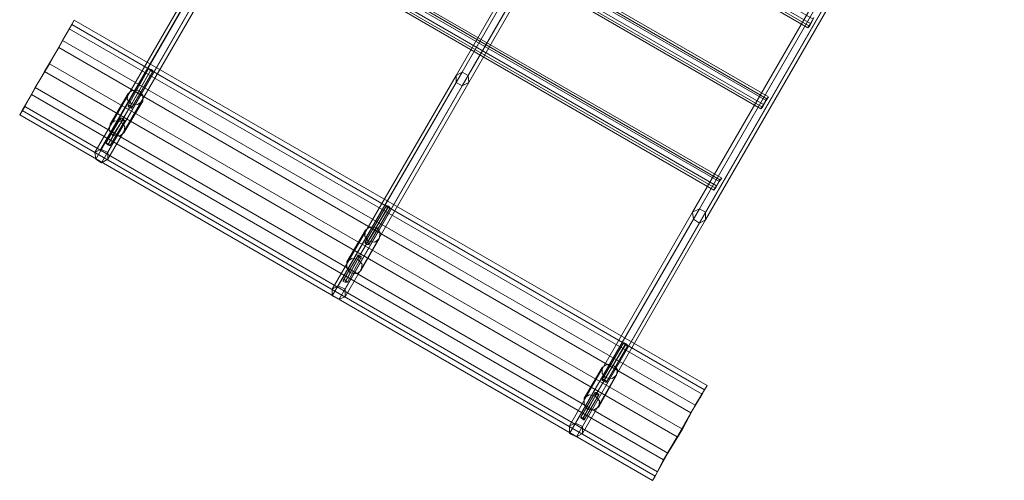
# Model space of a CAD drawing. Units: millimetres. Extents: x 43881 to 54023, y 3762 to 14878.
# Drawn here: x 46320 to 47398, y 8548 to 9052 of the extents above; entities that cross this region are included whole.
import ezdxf

# ---------------------------------------------------------------- set-up
doc = ezdxf.new("R2010")
doc.units = ezdxf.units.MM
doc.layers.add('taifun', color=251, linetype='Continuous', lineweight=9)

msp = doc.modelspace()

# ---------------------------------------------------------------- linework, layer by layer
at = {"layer": 'taifun', "extrusion": (0, 0, -1), "flags": 128}
for points in [[(-46878.3, 9699.5), (-46552.1, 9133.1), (-46544.6, 9129.4), (-46410, 8895.7), (-46403.5, 8899.5), (-46538.1, 9134), (-46544.6, 9129.4), (-46871.7, 9695.8)], [(-46864.2, 9699.5), (-46538.1, 9134), (-46538.1, 9141.5), (-46538.1, 9134), (-46544.6, 9129.4), (-46552.1, 9133.1), (-46551.2, 9140.6), (-46544.6, 9145.3), (-46551.2, 9140.6), (-46416.6, 8906.9), (-46416.6, 8899.5), (-46552.1, 9133.1), (-46551.2, 9140.6), (-46878.3, 9707)], [(-47130.6, 9561.2), (-46804.4, 8994.8), (-46797.9, 8991), (-47124.1, 9557.4)], [(-47138.1, 9549), (-46811.9, 8983.6), (-46804.4, 8979.8), (-46669.8, 8746.2), (-46662.4, 8749.9), (-46797.9, 8983.6), (-46804.4, 8979.8), (-47131.6, 9545.3)], [(-47124.1, 9549), (-46797.9, 8983.6), (-46797.9, 8991), (-46797.9, 8983.6), (-46804.4, 8979.8), (-46811.9, 8983.6), (-46811, 8991), (-46804.4, 8994.8), (-46811, 8991), (-46676.4, 8757.4), (-46676.4, 8749), (-46811.9, 8983.6), (-46811, 8991), (-47138.1, 9556.5)], [(-47390.4, 9410.7), (-47064.3, 8845.2), (-47056.8, 8841.5), (-47383.9, 9407)], [(-47397.9, 9399.5), (-47070.8, 8833.1), (-47064.3, 8829.4), (-46929.7, 8595.7), (-46922.2, 8599.4), (-47057.7, 8834), (-47064.3, 8829.4), (-47390.4, 9395.7)], [(-47383.9, 9399.5), (-47057.7, 8834), (-47056.8, 8841.5), (-47057.7, 8834), (-47064.3, 8829.4), (-47070.8, 8833.1), (-47070.8, 8841.5), (-47064.3, 8845.2), (-47070.8, 8841.5), (-46936.2, 8606.9), (-46936.2, 8599.4), (-47070.8, 8833.1), (-47070.8, 8841.5), (-47397, 9407)], [(-46666.1, 9348.1), (-47185.8, 9048.1), (-47183, 9043.4), (-46664.2, 9343.4)], [(-46620.3, 9267.7), (-47140, 8967.7), (-47138.1, 8965.8), (-46619.4, 9265.8)], [(-46614.7, 9259.3), (-47134.4, 8959.3), (-47131.6, 8954.6), (-46612.8, 9254.6)], [(-46568.9, 9178.9), (-47088.6, 8878.9), (-47086.7, 8877), (-46568, 9177)], [(-46564.2, 9170.5), (-47083, 8870.5), (-47080.1, 8865.8), (-46561.4, 9165.8)], [(-47185.8, 9048.1), (-47189.5, 9054.6)], [(-46363.3, 9021.9), (-46374.5, 9042.4), (-47067.1, 8642.4), (-47054.9, 8621.9)], [(-46377.3, 9047.1), (-46367, 9029.4), (-47059.6, 8630.3), (-47069.9, 8647.1)], [(-46374.5, 9042.4), (-46380.1, 9051.8), (-47072.7, 8651.8), (-47067.1, 8642.4)], [(-46380.1, 9051.8), (-46377.3, 9047.1), (-47069.9, 8647.1), (-47072.7, 8651.8)], [(-47184.8, 9045.3), (-47183, 9043.4)], [(-46347.4, 8995.7), (-46363.3, 9021.9), (-47054.9, 8621.9), (-47040, 8595.7)], [(-46367, 9029.4), (-46353, 9004.1), (-47045.6, 8604.1), (-47059.6, 8630.3)], [(-46353, 9004.1), (-46337.1, 8978), (-47029.7, 8577.9), (-47045.6, 8604.1)], [(-46439, 8958.3), (-46461.4, 8998.5)], [(-46333.4, 8970.5), (-46347.4, 8995.7), (-47040, 8595.7), (-47025, 8570.5)], [(-46463.3, 8996.7), (-46440.9, 8956.5), (-46431.5, 8940.6)], [(-46451.1, 8974.2), (-46441.8, 8958.3), (-46464.2, 8997.6)], [(-46442.7, 8955.5), (-46466.1, 8995.7)], [(-46337.1, 8978), (-46325.9, 8957.4), (-47018.5, 8557.4), (-47029.7, 8577.9)], [(-46323.1, 8952.7), (-46333.4, 8970.5), (-47025, 8570.5), (-47015.7, 8552.7)], [(-46439, 8971.4), (-46419.4, 8937.8)], [(-47140, 8967.7), (-47137.2, 8963.9)], [(-46325.9, 8957.4), (-46320.3, 8948.1)], [(-46442.7, 8960.2), (-46433.4, 8943.4), (-46417.5, 8916.3)], [(-46454.9, 8963), (-46434.3, 8928.4)], [(-47133.4, 8956.5), (-47131.6, 8954.6)], [(-47134.4, 8959.3), (-47138.1, 8965.8)], [(-46414.7, 8917.2), (-46430.6, 8944.3)], [(-46416.6, 8915.3), (-46432.5, 8941.5), (-46422.2, 8925.6)], [(-46419.4, 8914.4), (-46435.3, 8941.5)], [(-46403.5, 8899.5), (-46402.5, 8906.9)], [(-46409.1, 8910.7), (-46416.6, 8906.9)], [(-46416.6, 8899.5), (-46410, 8895.7)], [(-47083, 8870.5), (-47086.7, 8877)], [(-47088.6, 8878.9), (-47085.8, 8875.2)], [(-47082, 8867.7), (-47080.1, 8865.8)], [(-46697.9, 8807.9), (-46721.3, 8848)], [(-46711, 8824.7), (-46700.7, 8807.9), (-46724.1, 8848)], [(-46690.4, 8790.1), (-46699.8, 8806.9), (-46723.1, 8846.2)], [(-46702.6, 8806), (-46725.9, 8846.2)], [(-46698.8, 8821.9), (-46678.3, 8787.3)], [(-46677.3, 8766.7), (-46692.3, 8793.8), (-46701.6, 8809.7)], [(-46713.8, 8812.5), (-46694.1, 8777.9)], [(-46674.5, 8766.7), (-46690.4, 8793.8)], [(-46676.4, 8764.9), (-46691.3, 8792), (-46682, 8775.1)], [(-46679.2, 8764.9), (-46694.1, 8792)], [(-46668.9, 8761.1), (-46676.4, 8757.4)], [(-46662.4, 8749.9), (-46662.4, 8757.4)], [(-46676.4, 8749), (-46669.8, 8746.2)], [(-46982.9, 8696.6), (-46959.6, 8656.4), (-46950.2, 8640.6)], [(-46957.7, 8658.3), (-46981.1, 8698.5)], [(-46969.9, 8674.2), (-46960.5, 8658.3), (-46983.9, 8697.6)], [(-46962.4, 8655.5), (-46985.8, 8695.7)], [(-46957.7, 8671.4), (-46938.1, 8637.8)], [(-46961.5, 8660.2), (-46952.1, 8643.4), (-46937.2, 8616.3)], [(-46973.6, 8663), (-46954, 8628.4)], [(-46934.3, 8617.2), (-46950.2, 8644.3)], [(-46936.2, 8615.3), (-46951.2, 8642.4), (-46941.8, 8625.6)], [(-46938.1, 8614.4), (-46954, 8641.5)], [(-46928.7, 8610.7), (-46936.2, 8606.9)], [(-46922.2, 8599.4), (-46922.2, 8607.8)], [(-46936.2, 8599.4), (-46929.7, 8595.7)], [(-47018.5, 8557.4), (-47012.9, 8548)]]:
    msp.add_lwpolyline(points, dxfattribs=at)
for points in [[(-46665.2, 9345.3), (-47184.8, 9045.3), (-47188.6, 9052.7), (-46668.9, 9352.7), (-46665.2, 9345.3)], [(-46613.8, 9256.5), (-47133.4, 8956.5), (-47137.2, 8963.9), (-46617.5, 9264), (-46613.8, 9256.5)], [(-46562.4, 9167.7), (-47082, 8867.7), (-47085.8, 8875.2), (-46566.1, 9175.2), (-46562.4, 9167.7)], [(-46544.6, 9145.3), (-46409.1, 8910.7), (-46402.5, 8906.9), (-46538.1, 9141.5), (-46544.6, 9145.3)], [(-46464.2, 8997.6), (-46466.1, 8996.7), (-46466.1, 8995.7), (-46465.2, 8995.7), (-46463.3, 8996.7), (-46462.4, 8997.6), (-46461.4, 8998.5), (-46462.4, 8998.5), (-46464.2, 8997.6)], [(-46804.4, 8994.8), (-46668.9, 8761.1), (-46662.4, 8757.4), (-46797.9, 8991), (-46804.4, 8994.8)], [(-46454.9, 8963), (-46454.9, 8969.5), (-46451.1, 8974.2), (-46443.7, 8975.2), (-46439, 8971.4), (-46438.1, 8964.9), (-46442.7, 8960.2), (-46449.3, 8959.3), (-46454.9, 8963)], [(-46442.7, 8955.5), (-46441.8, 8955.5), (-46441.8, 8956.5), (-46440.9, 8956.5), (-46439.9, 8956.5), (-46439.9, 8957.4), (-46439, 8957.4), (-46439, 8958.3), (-46439.9, 8958.3), (-46440.9, 8958.3), (-46441.8, 8958.3), (-46441.8, 8957.4), (-46442.7, 8957.4), (-46442.7, 8956.5), (-46442.7, 8955.5)], [(-46320.3, 8948.1), (-46323.1, 8952.7), (-47015.7, 8552.7), (-47012.9, 8548), (-46320.3, 8948.1)], [(-46435.3, 8941.5), (-46435.3, 8942.4), (-46434.3, 8942.4), (-46433.4, 8943.4), (-46432.5, 8943.4), (-46432.5, 8944.3), (-46431.5, 8944.3), (-46430.6, 8944.3), (-46430.6, 8943.4), (-46430.6, 8942.4), (-46431.5, 8942.4), (-46432.5, 8941.5), (-46433.4, 8941.5), (-46434.3, 8941.5), (-46435.3, 8941.5)], [(-46419.4, 8937.8), (-46424, 8941.5), (-46431.5, 8940.6), (-46435.3, 8935), (-46434.3, 8928.4), (-46429.6, 8924.7), (-46422.2, 8925.6), (-46418.4, 8931.2), (-46419.4, 8937.8)], [(-46416.6, 8915.3), (-46418.4, 8914.4), (-46419.4, 8914.4), (-46418.4, 8915.3), (-46417.5, 8916.3), (-46415.6, 8917.2), (-46414.7, 8917.2), (-46415.6, 8916.3), (-46416.6, 8915.3)], [(-46724.1, 8848), (-46725, 8847.1), (-46725.9, 8846.2), (-46725, 8846.2), (-46723.1, 8846.2), (-46722.2, 8847.1), (-46721.3, 8848), (-46722.2, 8849), (-46724.1, 8848)], [(-47064.3, 8845.2), (-46928.7, 8610.7), (-46922.2, 8607.8), (-47056.8, 8841.5), (-47064.3, 8845.2)], [(-46713.8, 8812.5), (-46714.7, 8819.1), (-46711, 8824.7), (-46703.5, 8825.6), (-46698.8, 8821.9), (-46697.9, 8815.3), (-46701.6, 8809.7), (-46709.1, 8808.8), (-46713.8, 8812.5)], [(-46702.6, 8806), (-46702.6, 8806.9), (-46701.6, 8807.9), (-46700.7, 8807.9), (-46699.8, 8808.8), (-46698.8, 8808.8), (-46697.9, 8807.9), (-46698.8, 8807.9), (-46698.8, 8806.9), (-46699.8, 8806.9), (-46700.7, 8806), (-46701.6, 8806), (-46702.6, 8806)], [(-46694.1, 8792), (-46694.1, 8791), (-46693.2, 8791), (-46692.3, 8792), (-46691.3, 8792), (-46691.3, 8792.9), (-46690.4, 8792.9), (-46690.4, 8793.8), (-46690.4, 8794.8), (-46691.3, 8793.8), (-46692.3, 8793.8), (-46693.2, 8792.9), (-46694.1, 8792.9), (-46694.1, 8792)], [(-46678.3, 8787.3), (-46683.9, 8791), (-46690.4, 8790.1), (-46695.1, 8784.5), (-46694.1, 8777.9), (-46689.5, 8774.2), (-46682, 8775.1), (-46678.3, 8780.8), (-46678.3, 8787.3)], [(-46676.4, 8764.9), (-46678.3, 8764.9), (-46679.2, 8764.9), (-46678.3, 8765.8), (-46677.3, 8766.7), (-46675.5, 8767.7), (-46674.5, 8766.7), (-46674.5, 8765.8), (-46676.4, 8764.9)], [(-46983.9, 8697.6), (-46984.8, 8696.6), (-46985.8, 8695.7), (-46984.8, 8695.7), (-46982.9, 8696.6), (-46981.1, 8697.6), (-46981.1, 8698.5), (-46982, 8698.5), (-46983.9, 8697.6)], [(-46973.6, 8663), (-46974.5, 8669.5), (-46969.9, 8674.2), (-46963.3, 8675.1), (-46957.7, 8671.4), (-46957.7, 8664.9), (-46961.5, 8660.2), (-46968.9, 8659.3), (-46973.6, 8663)], [(-46962.4, 8655.5), (-46961.5, 8655.5), (-46960.5, 8656.4), (-46959.6, 8656.4), (-46958.6, 8657.4), (-46957.7, 8657.4), (-46957.7, 8658.3), (-46958.6, 8658.3), (-46959.6, 8658.3), (-46960.5, 8658.3), (-46961.5, 8657.4), (-46962.4, 8656.4), (-46962.4, 8655.5)], [(-46954, 8641.5), (-46954, 8642.4), (-46953, 8642.4), (-46953, 8643.4), (-46952.1, 8643.4), (-46951.2, 8644.3), (-46950.2, 8644.3), (-46950.2, 8643.4), (-46950.2, 8642.4), (-46951.2, 8642.4), (-46952.1, 8641.5), (-46953, 8641.5), (-46954, 8641.5)], [(-46938.1, 8637.8), (-46943.7, 8641.5), (-46950.2, 8640.6), (-46954.9, 8635), (-46954, 8628.4), (-46948.4, 8624.7), (-46941.8, 8625.6), (-46938.1, 8631.2), (-46938.1, 8637.8)], [(-46936.2, 8615.3), (-46937.2, 8614.4), (-46938.1, 8614.4), (-46938.1, 8615.3), (-46937.2, 8616.3), (-46935.3, 8617.2), (-46934.3, 8617.2), (-46934.3, 8616.3), (-46936.2, 8615.3)]]:
    msp.add_lwpolyline(points, close=True, dxfattribs=at)

doc.saveas('drawing.dxf')
